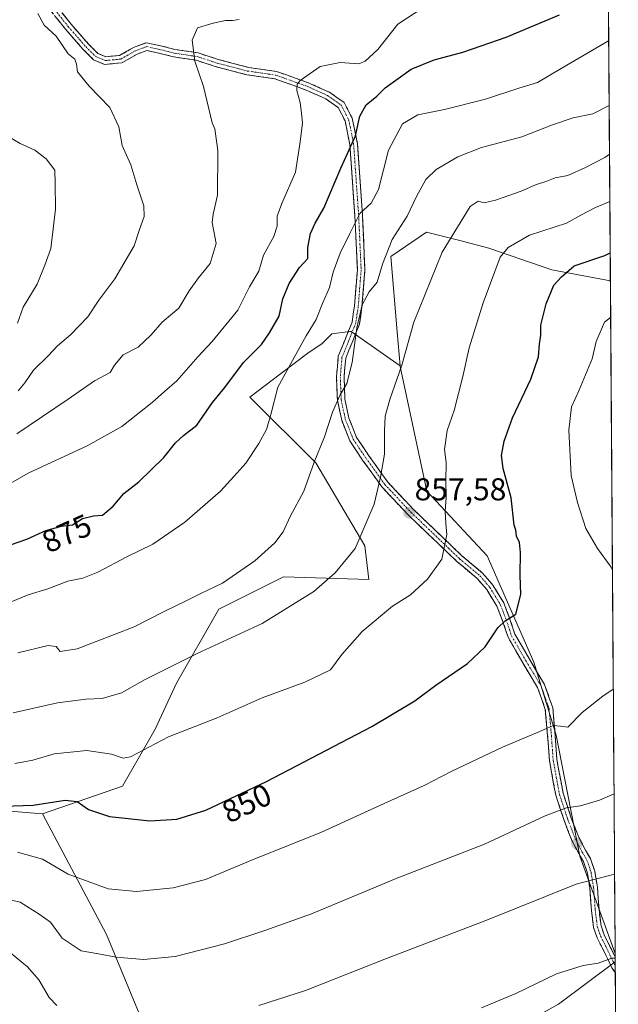
# Model space of a CAD drawing. Units: metres. Extents: x 546110 to 549542, y 4719333 to 4721670.
# Drawn here: x 549351 to 549541, y 4719538 to 4719851 of the extents above; entities that cross this region are included whole.
import ezdxf
from ezdxf.enums import TextEntityAlignment as Align

# ---------------------------------------------------------------- set-up
doc = ezdxf.new("R2010")
doc.units = ezdxf.units.M
doc.header["$MEASUREMENT"] = 0
doc.linetypes.add('TRAZO_Y_PUNTO', pattern=[1, 0.5, -0.25, 0, -0.25])
doc.linetypes.add('TRAZOSX2', pattern=[1.5, 1, -0.5])
for name, color, linetype, lineweight in [('Arbolado forestal CxS', 92, 'Continuous', 0), ('Camino', 19, 'TRAZOSX2', 0), ('Camino Cxs', 19, 'Continuous', 0), ('Camino eje', 19, 'TRAZO_Y_PUNTO', 0), ('Carátula', 7, 'Continuous', 5), ('Curva de nivel maestra', 36, 'Continuous', 30), ('Curva de nivel normal', 36, 'Continuous', 0), ('Matorral CxS', 135, 'Continuous', 0), ('Municipio CxS', 142, 'Continuous', 0), ('Punto de cota en terreno', 7, 'Continuous', 0), ('Rótulo de curva de nivel directora', 19, 'Continuous', 0), ('Rótulo de punto de cota en terreno', 19, 'Continuous', 0)]:
    doc.layers.add(name, color=color, linetype=linetype, lineweight=lineweight)
doc.styles.add('Arial', font='txt', dxfattribs={"height": 0.2})

# ---------------------------------------------------------------- blocks, each defined once
blk = doc.blocks.new('*U155')
at = {"layer": 'Matorral CxS', "color": 135, "linetype": 'Continuous', "lineweight": 0}
blk.add_polyline3d([(549540.47, 4719554.3, 829.8), (549529.3, 4719585.25, 836.16), (549521.73, 4719623.67, 843.93), (549514.69, 4719646.94, 847.27), (549499.79, 4719680.64, 851.71), (549480.61, 4719701.24, 855.81), (549472.24, 4719740.89, 859.38), (549472.22, 4719741.06, 859.39), (549471.28, 4719751.9, 860.32), (549469.21, 4719775.79, 863.21), (549480.54, 4719783.56, 861.16), (549491.1, 4719780.86, 857.67), (549500.34, 4719778.5, 855.06), (549520.4, 4719771.56, 849.97), (549538.94, 4719768.06, 846.53), (549540.47, 4719554.3, 829.8)], close=True, dxfattribs=at)
for points in [[(549209.54, 4719533.03, 837.59), (549233.95, 4719560.27, 838.13), (549254.53, 4719587.59, 844.68), (549283.67, 4719599.32, 845.66), (549302.15, 4719600.3, 844.51), (549324.89, 4719601.49, 847.1), (549358.6, 4719598.74, 848.34), (549378.87, 4719560.36, 841.12), (549399.62, 4719510.14, 829.76)], [(549503.33, 4719527.55, 826.86), (549522.51, 4719538.2, 827.63), (549540.49, 4719551.7, 829.23), (549541.46, 4719414.61, 796.94)]]:
    blk.add_polyline3d(points, dxfattribs=at)
blk = doc.blocks.new('*U170')
at = {"layer": 'Matorral CxS', "color": 135, "linetype": 'Continuous', "lineweight": 0}
for points in [[(549472.22, 4719741.06, 859.39), (549472.24, 4719740.89, 859.38), (549480.61, 4719701.24, 855.81), (549499.79, 4719680.64, 851.71), (549514.69, 4719646.94, 847.27), (549521.73, 4719623.67, 843.93), (549529.3, 4719585.25, 836.16), (549540.47, 4719554.3, 829.8)], [(549358.6, 4719598.74, 848.34), (549378.87, 4719560.36, 841.12), (549399.62, 4719510.14, 829.76), (549416.94, 4719513.4, 830.07), (549457.85, 4719518.32, 828.41), (549503.33, 4719527.55, 826.86), (549522.51, 4719538.2, 827.63), (549540.49, 4719551.7, 829.23)]]:
    blk.add_polyline3d(points, dxfattribs=at)
blk = doc.blocks.new('*U180')
at = {"layer": 'Arbolado forestal CxS', "color": 92, "linetype": 'Continuous', "lineweight": 0}
for points in [[(549472.22, 4719741.06, 859.39), (549472.24, 4719740.89, 859.38), (549480.61, 4719701.24, 855.81), (549499.79, 4719680.64, 851.71), (549514.69, 4719646.94, 847.27), (549521.73, 4719623.67, 843.93), (549529.3, 4719585.25, 836.16), (549540.47, 4719554.3, 829.8)], [(549358.6, 4719598.74, 848.34), (549378.87, 4719560.36, 841.12), (549399.62, 4719510.14, 829.76), (549416.94, 4719513.4, 830.07), (549457.85, 4719518.32, 828.41), (549503.33, 4719527.55, 826.86), (549522.51, 4719538.2, 827.63), (549540.49, 4719551.7, 829.23)]]:
    blk.add_polyline3d(points, dxfattribs=at)
blk = doc.blocks.new('*U184')
at = {"layer": 'Curva de nivel normal', "color": 36, "linetype": 'Continuous', "lineweight": 0}
blk.add_polyline3d([(549344.94, 4719664.57, 870), (549354.02, 4719668.32, 870), (549360.31, 4719670.21, 870), (549366.65, 4719672.59, 870), (549371.41, 4719673.62, 870), (549376.15, 4719675.48, 870), (549385.41, 4719680.34, 870), (549393.59, 4719684.35, 870), (549403.75, 4719691.36, 870), (549415.08, 4719701.28, 870), (549419.41, 4719705.93, 870), (549423.18, 4719710.17, 870), (549427.28, 4719716.38, 870), (549429.77, 4719720.88, 870), (549431.11, 4719725.58, 870), (549433.29, 4719734.32, 870), (549438.5, 4719743.76, 870), (549442.35, 4719750.63, 870), (549445.46, 4719755.75, 870), (549447.52, 4719760.91, 870), (549449.78, 4719765.94, 870), (549450.96, 4719770.85, 870), (549453.08, 4719776.87, 870), (549456.21, 4719783.16, 870), (549459.35, 4719789.49, 870), (549462.98, 4719792.79, 870), (549465.33, 4719797.14, 870), (549468.48, 4719809.58, 870), (549472.88, 4719817.95, 870), (549477.82, 4719820.8, 870), (549486.26, 4719822.5, 870), (549499.34, 4719825.86, 870), (549509.9, 4719829.26, 870), (549515.76, 4719831.14, 870), (549525.12, 4719836.62, 870), (549538.39756, 4719844.32376, 870)], dxfattribs=at)
blk = doc.blocks.new('*U188')
at = {"layer": 'Curva de nivel normal', "color": 36, "linetype": 'Continuous', "lineweight": 0}
blk.add_polyline3d([(549350.74, 4719649.82, 865), (549360.41, 4719652.17, 865), (549362.93, 4719651.83, 865), (549364.21, 4719650.25, 865), (549369.56, 4719651.1, 865), (549387.73, 4719658.1, 865), (549397.04, 4719662.9, 865), (549404.26, 4719666.36, 865), (549409.09, 4719668.87, 865), (549415.72, 4719672.03, 865), (549426.01, 4719679.08, 865), (549432.41, 4719684.87, 865), (549435.01, 4719688.36, 865), (549437.28, 4719693.16, 865), (549441.56, 4719701.19, 865), (549444.86, 4719710.49, 865), (549448.17, 4719718.49, 865), (549450.72, 4719726.33, 865), (549453.06, 4719731.6, 865), (549455.21, 4719735.44, 865), (549456.97, 4719742.16, 865), (549458.45, 4719753.14, 865), (549460.17, 4719760.49, 865), (549462.39, 4719764.61, 865), (549464.9, 4719767.61, 865), (549466.54, 4719773.33, 865), (549469.61, 4719781.17, 865), (549474.44, 4719788.63, 865), (549477.4, 4719794.93, 865), (549480.38, 4719800.28, 865), (549483.62, 4719803.44, 865), (549490.53, 4719807.48, 865), (549498.05, 4719810.4, 865), (549510.8, 4719813.85, 865), (549520.55, 4719817.7, 865), (549527.09, 4719819.91, 865), (549533.42, 4719821.18, 865), (549538.54, 4719823.8, 865)], dxfattribs=at)
blk = doc.blocks.new('*U189')
at = {"layer": 'Curva de nivel normal', "color": 36, "linetype": 'Continuous', "lineweight": 0}
blk.add_polyline3d([(549498.04, 4719537.08, 830), (549508.96, 4719541.66, 830), (549521.85, 4719547.9, 830), (549530.32, 4719550.47, 830), (549535.06, 4719551.24, 830), (549539.42, 4719552.81, 830), (549540.48, 4719552.81, 830)], dxfattribs=at)
blk = doc.blocks.new('*U193')
at = {"layer": 'Curva de nivel normal', "color": 36, "linetype": 'Continuous', "lineweight": 0}
blk.add_polyline3d([(549338.74, 4719698.17, 880), (549354.07, 4719706.96, 880), (549372.75, 4719715.62, 880), (549383.78, 4719721.8, 880), (549393.42, 4719729.39, 880), (549397.32, 4719732.95, 880), (549401.28, 4719736.29, 880), (549407.9, 4719743.94, 880), (549412.48, 4719748.85, 880), (549420.61, 4719758.79, 880), (549424.32, 4719766.18, 880), (549427.29, 4719771.11, 880), (549428.82, 4719776.27, 880), (549432.05, 4719782.14, 880), (549433.14, 4719785.41, 880), (549433.15, 4719788.64, 880), (549434.59, 4719792.61, 880), (549438.91, 4719802.62, 880), (549440.4, 4719812.28, 880), (549441.21, 4719818.28, 880), (549440.82, 4719821.24, 880), (549440.47, 4719824.74, 880), (549439.32, 4719828.56, 880), (549439.46, 4719830.59, 880), (549440.4, 4719831.78, 880), (549446.75, 4719836.19, 880), (549453.09, 4719837.46, 880), (549459.09, 4719837.05, 880), (549461.09, 4719837.9, 880), (549465.09, 4719841.62, 880), (549471.42, 4719849.65, 880), (549479.42, 4719854.81, 880)], dxfattribs=at)
blk = doc.blocks.new('*U197')
at = {"layer": 'Curva de nivel normal', "color": 36, "linetype": 'Continuous', "lineweight": 0}
for points in [[(549539.6, 4719676.16, 845), (549539.17, 4719677.07, 845), (549534.87, 4719682.97, 845), (549531.18, 4719689.42, 845), (549528.5, 4719697.68, 845), (549526.46, 4719706.23, 845), (549525.76, 4719720.65, 845), (549526.6, 4719728.04, 845), (549528.95, 4719733.13, 845), (549533.19, 4719743.29, 845), (549534.39, 4719748.77, 845), (549537.09, 4719754.99, 845), (549539.02, 4719756.44, 845)], [(549350.7, 4719586.54, 845), (549358.6, 4719584.26, 845), (549366.71, 4719579.56, 845), (549379.41, 4719574.84, 845), (549388.41, 4719573.99, 845), (549400.08, 4719575.21, 845), (549410.41, 4719577.86, 845), (549426.08, 4719584.44, 845), (549447.01, 4719592.74, 845), (549467.15, 4719602.02, 845), (549479.79, 4719607.74, 845), (549488.36, 4719612.13, 845), (549504.7, 4719619.92, 845), (549515.97, 4719624.63, 845), (549520.76, 4719626.82, 845), (549523.09, 4719626.59, 845), (549525.47, 4719626.23, 845), (549529.94, 4719630.88, 845), (549536.54, 4719636.1, 845), (549539.87, 4719638.3, 845)]]:
    blk.add_polyline3d(points, dxfattribs=at)
blk = doc.blocks.new('*U207')
at = {"layer": 'Curva de nivel normal', "color": 36, "linetype": 'Continuous', "lineweight": 0}
blk.add_polyline3d([(549344.39, 4719572.26, 840), (549351.53, 4719570.65, 840), (549357.58, 4719566.86, 840), (549361.13, 4719564.26, 840), (549364.79, 4719559.21, 840), (549370.83, 4719555.18, 840), (549376.38, 4719554.17, 840), (549381.99, 4719553.14, 840), (549390.71, 4719552.42, 840), (549400.7, 4719553.42, 840), (549416.42, 4719557.39, 840), (549429.17, 4719561.61, 840), (549444.08, 4719566.92, 840), (549470.96, 4719578.15, 840), (549498.93, 4719589.02, 840), (549518.28, 4719598.12, 840), (549524.99, 4719600.64, 840), (549529.49, 4719601.28, 840), (549535.45, 4719603.06, 840), (549540.11, 4719605.05, 840)], dxfattribs=at)
blk = doc.blocks.new('*U210')
at = {"layer": 'Curva de nivel normal', "color": 36, "linetype": 'Continuous', "lineweight": 0}
blk.add_polyline3d([(549349.86, 4719614.68, 855), (549355.55, 4719615.78, 855), (549362.26, 4719617.75, 855), (549372.65, 4719618.83, 855), (549380.47, 4719617.66, 855), (549384.17, 4719616.41, 855), (549386.57, 4719616.79, 855), (549398.63, 4719623.2, 855), (549414.06, 4719629.26, 855), (549428.33, 4719635.56, 855), (549441.92, 4719640.52, 855), (549450.07, 4719644.47, 855), (549453.68, 4719649.37, 855), (549460.07, 4719656.66, 855), (549469.76, 4719664.74, 855), (549475.42, 4719668.31, 855), (549480.91, 4719673.23, 855), (549485.4, 4719679.64, 855), (549487.01, 4719687.52, 855), (549486.72, 4719690.97, 855), (549486.51, 4719694.86, 855), (549486.79, 4719699.18, 855), (549486.72, 4719704.58, 855), (549486.78, 4719710.3, 855), (549486.3, 4719714.5, 855), (549487.16, 4719720.47, 855), (549489.31, 4719726.83, 855), (549492.1, 4719737.71, 855), (549494.15, 4719746.81, 855), (549498.59, 4719761.06, 855), (549503.92, 4719775.55, 855), (549506.47, 4719778.67, 855), (549513.29, 4719782.63, 855), (549525.01, 4719786.43, 855), (549529.6, 4719788.92, 855), (549534.21, 4719791.34, 855), (549538.76, 4719793.24, 855)], dxfattribs=at)
blk = doc.blocks.new('*U212')
at = {"layer": 'Curva de nivel normal', "color": 36, "linetype": 'Continuous', "lineweight": 0}
blk.add_polyline3d([(549349.24, 4719630.76, 860), (549363.34, 4719633.93, 860), (549372.37, 4719635.18, 860), (549377.56, 4719635.34, 860), (549383.65, 4719637.17, 860), (549391.22, 4719641.36, 860), (549407.75, 4719649.63, 860), (549428.41, 4719659.23, 860), (549444.75, 4719669.4, 860), (549451.54, 4719675.32, 860), (549457.91, 4719682.99, 860), (549463.97, 4719697.15, 860), (549465.89, 4719705.68, 860), (549467.18, 4719713.02, 860), (549467.18, 4719720.28, 860), (549467.46, 4719725.12, 860), (549468.89, 4719730.32, 860), (549472.75, 4719741.27, 860), (549476.55, 4719754.94, 860), (549485.56, 4719777.14, 860), (549494.38, 4719791.74, 860), (549496.97, 4719793.42, 860), (549498.9, 4719792.92, 860), (549502.51, 4719793.74, 860), (549510.62, 4719796.61, 860), (549515.22, 4719798.57, 860), (549518.76, 4719799.73, 860), (549521.42, 4719800.76, 860), (549525.42, 4719801.6, 860), (549531, 4719804.14, 860), (549537.19, 4719807.28, 860), (549538.6547, 4719808.2953, 860)], dxfattribs=at)
blk = doc.blocks.new('*U214')
at = {"layer": 'Curva de nivel normal', "color": 36, "linetype": 'Continuous', "lineweight": 0}
blk.add_polyline3d([(549421.08, 4719851.08, 885), (549418.91, 4719850.81, 885), (549416.7, 4719850.85, 885), (549412.75, 4719849.94, 885), (549407.86, 4719848.47, 885), (549406.08, 4719844.52, 885), (549406.97, 4719837.86, 885), (549409.73, 4719829.84, 885), (549412.43, 4719818.3, 885), (549413.38, 4719816.41, 885), (549414.32, 4719809.45, 885), (549414.17, 4719795.28, 885), (549412.83, 4719789.27, 885), (549412.51, 4719786.6, 885), (549413.72, 4719779.93, 885), (549411.84, 4719773.61, 885), (549408.09, 4719769.02, 885), (549405.13, 4719764.94, 885), (549401.94, 4719759.36, 885), (549396.55, 4719754.94, 885), (549393.06, 4719750.88, 885), (549388.93, 4719747.05, 885), (549384.26, 4719744.55, 885), (549381.47, 4719741.27, 885), (549380.06, 4719738.91, 885), (549375.08, 4719736.3, 885), (549366.74, 4719730.45, 885), (549350.4, 4719719.43, 885)], dxfattribs=at)
blk = doc.blocks.new('*U217')
at = {"layer": 'Curva de nivel normal', "color": 36, "linetype": 'Continuous', "lineweight": 0}
for points in [[(549540.29, 4719579.49, 835), (549528.09, 4719576.4, 835), (549499.42, 4719564.78, 835), (549467.83, 4719552.71, 835), (549442.15, 4719542.61, 835), (549427.25, 4719537.77, 835)], [(549363.12, 4719537.82, 835), (549360.74, 4719540.29, 835), (549357.4, 4719545.98, 835), (549353.88, 4719550.05, 835), (549346.59, 4719555.98, 835), (549342.44, 4719558.08, 835), (549336.4, 4719558.16, 835), (549328.12, 4719557.11, 835), (549323.25, 4719557.95, 835), (549319.13, 4719561.81, 835), (549313.46, 4719565.14, 835), (549302.89, 4719568.4, 835), (549296.59, 4719569.11, 835), (549287.26, 4719567.11, 835), (549274.79, 4719562.36, 835), (549265.43, 4719559.16, 835), (549258.95, 4719556.61, 835), (549254.28, 4719555.55, 835), (549246.39, 4719554.16, 835), (549235.41, 4719548.48, 835), (549226.59, 4719541.55, 835), (549223.36, 4719537.09, 835)]]:
    blk.add_polyline3d(points, dxfattribs=at)
blk = doc.blocks.new('*U220')
at = {"layer": 'Curva de nivel maestra', "color": 36, "linetype": 'Continuous', "lineweight": 30}
blk.add_polyline3d([(549346.24, 4719601.09, 850), (549355.6, 4719601.44, 850), (549365.84, 4719603.02, 850), (549369.59, 4719602.59, 850), (549373.24, 4719600.06, 850), (549379.85, 4719597.85, 850), (549392.69, 4719596.49, 850), (549401.3, 4719596.99, 850), (549410.49, 4719599.88, 850), (549429.77, 4719608.99, 850), (549463.14, 4719626.41, 850), (549476.81, 4719634.66, 850), (549483.47, 4719639.64, 850), (549493.59, 4719646.48, 850), (549499.2, 4719651.81, 850), (549503.21, 4719657.83, 850), (549505.58, 4719660.04, 850), (549508.89, 4719662.12, 850), (549510.52, 4719668.42, 850), (549510.27, 4719674.56, 850), (549510.41, 4719681.76, 850), (549510.04, 4719684.93, 850), (549509.15, 4719686.93, 850), (549508.95, 4719688.8, 850), (549508.38, 4719690.41, 850), (549507.41, 4719699.12, 850), (549504.91, 4719708.42, 850), (549504.38, 4719712.58, 850), (549505.18, 4719717.14, 850), (549507.89, 4719724.53, 850), (549513.65, 4719736.86, 850), (549516.11, 4719743.96, 850), (549516.4, 4719747.91, 850), (549516.9, 4719750.86, 850), (549516.88, 4719753.96, 850), (549518.51, 4719760.72, 850), (549521.03, 4719766.74, 850), (549523.4, 4719769.39, 850), (549527.45, 4719772.86, 850), (549537.16, 4719776.15, 850), (549538.88, 4719776.95, 850)], dxfattribs=at)
blk = doc.blocks.new('*U221')
at = {"layer": 'Curva de nivel maestra', "color": 36, "linetype": 'Continuous', "lineweight": 30}
blk.add_polyline3d([(549343.44, 4719682.49, 875), (549353.64, 4719686.04, 875), (549359.69, 4719688.74, 875), (549364.65, 4719690.08, 875), (549368.09, 4719690.52, 875), (549371.25, 4719692.56, 875), (549374.8, 4719693.45, 875), (549377.62, 4719693.61, 875), (549381, 4719696.46, 875), (549384.38, 4719700.48, 875), (549389.23, 4719704.26, 875), (549397.15, 4719711.94, 875), (549400.85, 4719716.61, 875), (549403.34, 4719718.94, 875), (549407.59, 4719722.23, 875), (549412.59, 4719729.45, 875), (549416.46, 4719734.23, 875), (549422.39, 4719742.18, 875), (549428.14, 4719747.89, 875), (549430.69, 4719751.51, 875), (549433.73, 4719756.88, 875), (549434.97, 4719762.37, 875), (549436.9, 4719767.21, 875), (549440.23, 4719772.27, 875), (549442.9, 4719775.18, 875), (549442.91, 4719778.68, 875), (549443.7, 4719783.14, 875), (549445.2, 4719786.37, 875), (549447.92, 4719791.19, 875), (549453.38, 4719803.91, 875), (549458, 4719814.11, 875), (549459.36, 4719820.41, 875), (549461.42, 4719824.01, 875), (549464.76, 4719826.79, 875), (549467.42, 4719829.41, 875), (549475.66, 4719835.36, 875), (549483.02, 4719838.27, 875), (549492.12, 4719840.71, 875), (549497.92, 4719842.77, 875), (549505.88, 4719845.46, 875), (549522.76, 4719852.59, 875)], dxfattribs=at)
blk = doc.blocks.new('5PATER')
at = {"layer": 'Carátula', "linetype": 'Continuous', "lineweight": 5}
h = blk.add_hatch(color=250, dxfattribs=at)
edge = h.paths.add_edge_path()
edge.add_ellipse((0, 0.01), major_axis=(-1.33, -1.34), ratio=0.999422, start_angle=0, end_angle=360)

msp = doc.modelspace()

# ---------------------------------------------------------------- linework, layer by layer
at = {"layer": 'Arbolado forestal CxS', "color": 92, "linetype": 'Continuous', "lineweight": 0}
for points in [[(549536.01, 4720179.12, 951.63), (549538.94, 4719768.06, 846.53), (549520.4, 4719771.56, 849.97), (549500.34, 4719778.5, 855.06), (549491.1, 4719780.86, 857.67), (549480.54, 4719783.56, 861.16), (549469.21, 4719775.79, 863.21), (549471.28, 4719751.9, 860.32), (549472.22, 4719741.06, 859.39), (549456.61, 4719751.99, 864.69), (549456.19, 4719751.94, 864.8), (549450.5, 4719751.23, 866.24), (549447.45, 4719748.17, 866.61), (549442.87, 4719745.12, 867.53), (549434.15, 4719738.51, 869.28), (549424.47, 4719731.07, 871.26), (549445.38, 4719710.23, 864.07), (549460.92, 4719683.87, 858.7), (549462.27, 4719673.13, 856.87), (549435.15, 4719674, 861.59), (549414.59, 4719663.72, 862.19), (549401.2, 4719640.26, 857.95), (549394.42, 4719625.56, 855.23), (549383.96, 4719607.48, 851.81), (549358.6, 4719598.74, 848.34), (549324.89, 4719601.49, 847.1)], [(549536.01, 4720179.12, 951.63), (549538.94, 4719768.06, 846.53)], [(549538.94, 4719768.06, 846.53), (549520.4, 4719771.56, 849.97), (549500.34, 4719778.5, 855.06), (549491.1, 4719780.86, 857.67), (549480.54, 4719783.56, 861.16), (549469.21, 4719775.79, 863.21), (549471.28, 4719751.9, 860.32), (549472.22, 4719741.06, 859.39)], [(549399.62, 4719510.14, 829.76), (549378.87, 4719560.36, 841.12), (549358.6, 4719598.74, 848.34), (549383.96, 4719607.48, 851.81), (549394.42, 4719625.56, 855.23), (549401.2, 4719640.26, 857.95), (549414.59, 4719663.72, 862.19), (549435.15, 4719674, 861.59), (549462.27, 4719673.13, 856.87), (549460.92, 4719683.87, 858.7), (549445.38, 4719710.23, 864.07), (549424.47, 4719731.07, 871.26), (549434.15, 4719738.51, 869.28), (549442.87, 4719745.12, 867.53), (549447.45, 4719748.17, 866.61), (549450.5, 4719751.23, 866.24), (549456.19, 4719751.94, 864.8), (549456.61, 4719751.99, 864.69), (549472.22, 4719741.06, 859.39), (549472.24, 4719740.89, 859.38), (549480.61, 4719701.24, 855.81), (549499.79, 4719680.64, 851.71), (549514.69, 4719646.94, 847.27), (549521.73, 4719623.67, 843.93), (549529.3, 4719585.25, 836.16), (549540.47, 4719554.3, 829.8), (549540.49, 4719551.7, 829.23), (549522.51, 4719538.2, 827.63), (549503.33, 4719527.55, 826.86)], [(549472.22, 4719741.06, 859.39), (549456.61, 4719751.99, 864.69), (549456.19, 4719751.94, 864.8), (549450.5, 4719751.23, 866.24), (549447.45, 4719748.17, 866.61), (549442.87, 4719745.12, 867.53), (549434.15, 4719738.51, 869.28), (549424.47, 4719731.07, 871.26), (549445.38, 4719710.23, 864.07), (549460.92, 4719683.87, 858.7), (549462.27, 4719673.13, 856.87), (549435.15, 4719674, 861.59), (549414.59, 4719663.72, 862.19), (549401.2, 4719640.26, 857.95), (549394.42, 4719625.56, 855.23), (549383.96, 4719607.48, 851.81), (549358.6, 4719598.74, 848.34)], [(549472.22, 4719741.06, 859.39), (549456.61, 4719751.99, 864.69), (549456.19, 4719751.94, 864.8), (549450.5, 4719751.23, 866.24), (549447.45, 4719748.17, 866.61), (549442.87, 4719745.12, 867.53), (549434.15, 4719738.51, 869.28), (549424.47, 4719731.07, 871.26), (549445.38, 4719710.23, 864.07), (549460.92, 4719683.87, 858.7), (549462.27, 4719673.13, 856.87), (549435.15, 4719674, 861.59), (549414.59, 4719663.72, 862.19), (549401.2, 4719640.26, 857.95), (549394.42, 4719625.56, 855.23), (549383.96, 4719607.48, 851.81), (549358.6, 4719598.74, 848.34)], [(549358.6, 4719598.74, 848.34), (549324.89, 4719601.49, 847.1), (549302.15, 4719600.3, 844.51), (549283.67, 4719599.32, 845.66), (549254.53, 4719587.59, 844.68), (549233.95, 4719560.27, 838.13), (549209.54, 4719533.03, 837.59), (549186.41, 4719505.42, 840.94), (549163.27, 4719478.15, 840.63), (549132.72, 4719459.7, 840.47)], [(549540.47, 4719554.3, 829.8), (549540.49, 4719551.7, 829.23)]]:
    msp.add_polyline3d(points, dxfattribs=at)
at = {"layer": 'Camino', "color": 19, "linetype": 'TRAZOSX2', "lineweight": 0}
for points in [[(549361.95, 4719856.8), (549367.69, 4719849.63), (549373.2, 4719843.33), (549376.18, 4719840.35), (549378.7, 4719839.29), (549383.07, 4719839.71), (549387.69, 4719842.34), (549391.61, 4719843.76), (549395.62, 4719842.89), (549400.66, 4719841.63), (549408, 4719840.51), (549414.41, 4719838.43), (549424, 4719835.91), (549432.94, 4719834.63), (549443.26, 4719830.93), (549449.76, 4719828), (549454.38, 4719824.75), (549456.97, 4719819.74), (549458.61, 4719811.72), (549460.2, 4719788.92), (549461, 4719771.53), (549460.06, 4719759.83), (549459.24, 4719754.36), (549456.94, 4719748.53), (549454.89, 4719743.54), (549454.38, 4719737.58), (549454.64, 4719730.48), (549455.92, 4719724.46), (549458.35, 4719718.32), (549462.24, 4719712.49), (549468.26, 4719704.11), (549476.39, 4719695.46), (549491.82, 4719680.69), (549498.34, 4719675.23), (549501.65, 4719671.37), (549505.06, 4719665.78), (549506.96, 4719660.89), (549508.65, 4719655.81), (549513.22, 4719647.86), (549518.04, 4719639.83), (549520.64, 4719632.43), (549521.32, 4719624.86), (549521.97, 4719615.92), (549523.93, 4719605.22), (549526.54, 4719597.38), (549528.89, 4719591.26), (549531.09, 4719587.11), (549532.59, 4719584.52), (549533.99, 4719580.47), (549534.81, 4719575.42), (549535.34, 4719568.26), (549535.98, 4719563.12), (549536.97, 4719560.27), (549538.92, 4719556.37), (549540.48, 4719553.19)], [(549540.51, 4719548.33), (549539.46, 4719549.8), (549536.77, 4719555.3), (549534.75, 4719559.34), (549533.63, 4719562.57), (549532.95, 4719568.02), (549532.42, 4719575.14), (549531.65, 4719579.88), (549530.4, 4719583.51), (549528.99, 4719585.95), (549526.7, 4719590.26), (549524.28, 4719596.57), (549521.6, 4719604.62), (549519.59, 4719615.61), (549518.92, 4719624.66), (549518.28, 4719631.91), (549515.85, 4719638.8), (549511.15, 4719646.64), (549506.45, 4719654.83), (549504.7, 4719660.07), (549502.9, 4719664.71), (549499.7, 4719669.96), (549496.65, 4719673.51), (549490.22, 4719678.9), (549474.68, 4719693.77), (549466.41, 4719702.58), (549460.26, 4719711.13), (549456.21, 4719717.2), (549453.62, 4719723.76), (549452.25, 4719730.18), (549451.98, 4719737.63), (549452.53, 4719744.11), (549454.71, 4719749.43), (549456.91, 4719754.98), (549457.68, 4719760.1), (549458.59, 4719771.57), (549457.8, 4719788.79), (549456.22, 4719811.39), (549454.68, 4719818.93), (549452.51, 4719823.13), (549448.56, 4719825.91), (549442.36, 4719828.7), (549432.36, 4719832.29), (549423.52, 4719833.56), (549413.74, 4719836.12), (549407.45, 4719838.17), (549400.19, 4719839.27), (549395.07, 4719840.55), (549391.78, 4719841.27), (549388.7, 4719840.15), (549383.81, 4719837.37), (549378.33, 4719836.84), (549374.82, 4719838.32), (549371.45, 4719841.69), (549365.85, 4719848.09), (549360.15, 4719855.21)], [(549540.48, 4719553.19), (549540.5, 4719550.41)], [(549540.5, 4719550.41), (549540.51, 4719548.33)]]:
    msp.add_lwpolyline(points, dxfattribs=at)
at = {"layer": 'Camino Cxs', "color": 19, "linetype": 'Continuous', "lineweight": 0}
msp.add_polyline3d([(549364.82, 4719853.22, 889.14), (549367.69, 4719849.63, 889.12), (549370.44, 4719846.48, 889.13), (549373.2, 4719843.33, 888.95), (549376.18, 4719840.35, 888.79), (549378.7, 4719839.29, 888.47), (549383.07, 4719839.71, 887.92), (549385.38, 4719841.03, 887.57), (549387.69, 4719842.34, 887.22), (549391.61, 4719843.76, 886.64), (549395.62, 4719842.89, 886.17), (549398.14, 4719842.26, 885.87), (549400.66, 4719841.63, 885.56), (549404.33, 4719841.07, 885.14), (549408, 4719840.51, 884.74), (549411.21, 4719839.47, 884.38), (549414.41, 4719838.43, 884.01), (549419.2, 4719837.17, 883.36), (549424, 4719835.91, 882.58), (549428.47, 4719835.27, 881.83), (549432.94, 4719834.63, 881.02), (549436.38, 4719833.4, 880.43), (549439.82, 4719832.16, 880.06), (549443.26, 4719830.93, 879.39), (549446.51, 4719829.46, 878.53), (549449.76, 4719828, 877.93), (549452.07, 4719826.38, 877.35), (549454.38, 4719824.75, 876.82), (549455.67, 4719822.25, 876.3), (549456.97, 4719819.74, 875.69), (549457.79, 4719815.73, 874.99), (549458.61, 4719811.72, 874.28), (549458.92, 4719807.16, 873.48), (549459.24, 4719802.6, 872.58), (549459.56, 4719798.04, 871.94), (549459.88, 4719793.48, 870.65), (549460.2, 4719788.92, 869.53), (549460.4, 4719784.58, 868.52), (549460.6, 4719780.23, 867.49), (549460.8, 4719775.88, 866.69), (549461, 4719771.53, 866.03), (549460.69, 4719767.63, 865.61), (549460.37, 4719763.73, 865.37), (549460.06, 4719759.83, 865.06), (549459.65, 4719757.09, 864.95), (549459.24, 4719754.36, 864.92), (549458.09, 4719751.45, 864.93), (549456.94, 4719748.53, 864.91), (549455.91, 4719746.04, 865.2), (549454.89, 4719743.54, 865.4), (549454.64, 4719740.56, 865.25), (549454.38, 4719737.58, 865.11), (549454.51, 4719734.03, 864.87), (549454.64, 4719730.48, 864.52), (549455.28, 4719727.47, 864.13), (549455.92, 4719724.46, 863.73), (549457.14, 4719721.39, 863.14), (549458.35, 4719718.32, 862.62), (549460.29, 4719715.41, 861.94), (549462.24, 4719712.49, 861.14), (549464.25, 4719709.7, 860.42), (549466.26, 4719706.9, 859.79), (549468.26, 4719704.11, 859.17), (549470.97, 4719701.22, 858.46), (549473.68, 4719698.34, 857.75), (549476.39, 4719695.46, 857.08), (549479.48, 4719692.5, 856.37), (549482.56, 4719689.55, 855.69), (549485.65, 4719686.6, 855.08), (549488.73, 4719683.64, 854.34), (549491.82, 4719680.69, 853.67), (549495.08, 4719677.96, 852.89), (549498.34, 4719675.23, 852.2), (549500, 4719673.3, 851.9), (549501.65, 4719671.37, 851.48), (549503.35, 4719668.57, 851.08), (549505.06, 4719665.78, 850.63), (549506.01, 4719663.33, 850.28), (549506.96, 4719660.89, 849.82), (549507.81, 4719658.35, 849.44), (549508.65, 4719655.81, 849.07), (549510.94, 4719651.84, 848.36), (549513.22, 4719647.86, 847.72), (549515.63, 4719643.84, 847.22), (549518.04, 4719639.83, 846.5), (549519.34, 4719636.13, 846.08), (549520.64, 4719632.43, 845.62), (549520.98, 4719628.64, 845.14), (549521.32, 4719624.86, 844.44), (549521.65, 4719620.39, 843.64), (549521.97, 4719615.92, 842.72), (549522.63, 4719612.35, 841.94), (549523.28, 4719608.78, 841.25), (549523.93, 4719605.22, 840.69), (549525.24, 4719601.3, 840.02), (549526.54, 4719597.38, 839.26), (549527.71, 4719594.32, 838.74), (549528.89, 4719591.26, 838.24), (549531.09, 4719587.11, 837.12), (549532.59, 4719584.52, 836.33), (549533.99, 4719580.47, 835.35), (549534.4, 4719577.95, 834.75), (549534.81, 4719575.42, 834.12), (549535.07, 4719571.84, 833.35), (549535.34, 4719568.26, 832.72), (549535.66, 4719565.69, 832.23), (549535.98, 4719563.12, 831.73), (549536.97, 4719560.27, 831.15), (549538.92, 4719556.37, 830.49), (549540.23, 4719553.7, 830.01), (549540.48, 4719553.19, 829.9), (549540.48, 4719553.19, 829.9), (549540.51, 4719548.33, 828.98), (549539.46, 4719549.8, 829.39), (549538.12, 4719552.55, 829.92), (549536.77, 4719555.3, 830.35), (549534.75, 4719559.34, 831.08), (549533.63, 4719562.57, 831.77), (549533.29, 4719565.3, 832.3), (549532.95, 4719568.02, 832.82), (549532.68, 4719571.58, 833.46), (549532.42, 4719575.14, 834.19), (549531.65, 4719579.88, 835.28), (549530.4, 4719583.51, 836.21), (549528.99, 4719585.95, 837.03), (549526.7, 4719590.26, 838.15), (549525.49, 4719593.42, 838.58), (549524.28, 4719596.57, 839.2), (549522.94, 4719600.6, 839.94), (549521.6, 4719604.62, 840.63), (549520.93, 4719608.28, 841.27), (549520.26, 4719611.95, 842), (549519.59, 4719615.61, 842.78), (549519.26, 4719620.14, 843.72), (549518.92, 4719624.66, 844.6), (549518.6, 4719628.29, 845.27), (549518.28, 4719631.91, 845.67), (549517.07, 4719635.36, 846.03), (549515.85, 4719638.8, 846.46), (549513.5, 4719642.72, 847.29), (549511.15, 4719646.64, 847.8), (549508.8, 4719650.73, 848.47), (549506.45, 4719654.83, 849.15), (549505.58, 4719657.45, 849.54), (549504.7, 4719660.07, 849.97), (549502.9, 4719664.71, 850.8), (549501.3, 4719667.33, 851.22), (549499.7, 4719669.96, 851.7), (549496.65, 4719673.51, 852.46), (549493.43, 4719676.21, 853.21), (549490.22, 4719678.9, 853.99), (549487.11, 4719681.87, 854.66), (549484, 4719684.85, 855.37), (549480.9, 4719687.82, 855.99), (549477.79, 4719690.79, 856.69), (549474.68, 4719693.77, 857.49), (549471.93, 4719696.7, 858.17), (549469.17, 4719699.64, 858.87), (549466.41, 4719702.58, 859.56), (549464.36, 4719705.43, 860.17), (549462.31, 4719708.28, 860.75), (549460.26, 4719711.13, 861.48), (549458.24, 4719714.16, 862.22), (549456.21, 4719717.2, 862.9), (549454.91, 4719720.48, 863.51), (549453.62, 4719723.76, 864.11), (549452.93, 4719726.97, 864.48), (549452.25, 4719730.18, 864.88), (549452.11, 4719733.91, 865.26), (549451.98, 4719737.63, 865.51), (549452.25, 4719740.87, 865.65), (549452.53, 4719744.11, 865.79), (549453.62, 4719746.77, 865.71), (549454.71, 4719749.43, 865.61), (549455.81, 4719752.21, 865.61), (549456.91, 4719754.98, 865.5), (549457.29, 4719757.54, 865.57), (549457.68, 4719760.1, 865.81), (549457.98, 4719763.92, 866.29), (549458.29, 4719767.75, 866.35), (549458.59, 4719771.57, 866.81), (549458.4, 4719775.88, 867.65), (549458.2, 4719780.18, 868.59), (549458, 4719784.48, 869.6), (549457.8, 4719788.79, 870.53), (549457.49, 4719793.31, 871.33), (549457.17, 4719797.83, 872.04), (549456.85, 4719802.35, 872.82), (549456.54, 4719806.87, 874.06), (549456.22, 4719811.39, 875.04), (549455.45, 4719815.16, 875.69), (549454.68, 4719818.93, 876.19), (549452.51, 4719823.13, 876.77), (549448.56, 4719825.91, 877.95), (549445.46, 4719827.3, 878.61), (549442.36, 4719828.7, 879.26), (549439.03, 4719829.9, 880.01), (549435.69, 4719831.1, 880.58), (549432.36, 4719832.29, 881.05), (549427.94, 4719832.92, 881.88), (549423.52, 4719833.56, 882.61), (549420.26, 4719834.41, 883.14), (549417, 4719835.27, 883.69), (549413.74, 4719836.12, 884.12), (549410.59, 4719837.14, 884.47), (549407.45, 4719838.17, 884.8), (549403.82, 4719838.72, 885.23), (549400.19, 4719839.27, 885.68), (549397.63, 4719839.91, 885.99), (549395.07, 4719840.55, 886.32), (549391.78, 4719841.27, 886.75), (549388.7, 4719840.15, 887.17), (549386.25, 4719838.76, 887.48), (549383.81, 4719837.37, 887.92), (549381.07, 4719837.11, 888.31), (549378.33, 4719836.84, 888.66), (549374.82, 4719838.32, 888.92), (549371.45, 4719841.69, 889.1), (549368.65, 4719844.89, 889.34), (549365.85, 4719848.09, 889.3), (549363, 4719851.65, 889.37)], dxfattribs=at)
at = {"layer": 'Camino eje', "color": 19, "linetype": 'TRAZO_Y_PUNTO', "lineweight": 0}
msp.add_lwpolyline([(549361.05, 4719856.01), (549366.77, 4719848.86), (549372.32, 4719842.51), (549375.5, 4719839.34), (549378.51, 4719838.07), (549383.44, 4719838.54), (549388.2, 4719841.24), (549391.69, 4719842.51), (549395.34, 4719841.72), (549400.42, 4719840.45), (549407.72, 4719839.34), (549414.07, 4719837.27), (549423.76, 4719834.73), (549432.65, 4719833.46), (549442.81, 4719829.81), (549449.16, 4719826.96), (549453.45, 4719823.94), (549455.83, 4719819.34), (549457.41, 4719811.56), (549459, 4719788.86), (549459.8, 4719771.55), (549458.87, 4719759.96), (549458.08, 4719754.67), (549455.83, 4719748.98), (549453.71, 4719743.82), (549453.18, 4719737.61), (549453.45, 4719730.33), (549454.77, 4719724.11), (549457.28, 4719717.76), (549461.25, 4719711.81), (549467.34, 4719703.34), (549475.54, 4719694.61), (549491.02, 4719679.79), (549497.5, 4719674.37), (549500.67, 4719670.67), (549503.98, 4719665.24), (549505.83, 4719660.48), (549507.55, 4719655.32), (549512.18, 4719647.25), (549516.95, 4719639.31), (549519.46, 4719632.17), (549520.12, 4719624.76), (549520.78, 4719615.76), (549522.77, 4719604.92), (549525.41, 4719596.98), (549527.79, 4719590.76), (549530.04, 4719586.53), (549531.5, 4719584.01), (549532.82, 4719580.18), (549533.61, 4719575.28), (549534.14, 4719568.14), (549534.8, 4719562.85), (549535.86, 4719559.81), (549537.85, 4719555.84), (549540.5, 4719550.41)], dxfattribs=at)
at = {"layer": 'Curva de nivel normal', "color": 36, "linetype": 'Continuous', "lineweight": 0}
for points in [[(549350.82, 4719733.16, 890), (549353.01, 4719735.63, 890), (549355.74, 4719739.72, 890), (549360.41, 4719744.22, 890), (549363.41, 4719747.38, 890), (549367.51, 4719750.89, 890), (549372.96, 4719756.65, 890), (549376.47, 4719761.98, 890), (549381.56, 4719768.74, 890), (549387.69, 4719779.18, 890), (549389.43, 4719784.42, 890), (549390.89, 4719788.48, 890), (549390.78, 4719791.94, 890), (549388.55, 4719798.6, 890), (549386.6, 4719804.94, 890), (549383.93, 4719811.13, 890), (549382.86, 4719817.07, 890), (549379.98, 4719823.18, 890), (549373.44, 4719829.97, 890), (549369.74, 4719834.54, 890), (549369.37, 4719836.92, 890), (549368.82, 4719838.5, 890), (549366.75, 4719840.22, 890), (549362.98, 4719845.84, 890), (549359.08, 4719849.31, 890), (549357.08, 4719853.05, 890)], [(549341.92, 4719817.36, 895), (549351.5, 4719811.71, 895), (549356.16, 4719809.58, 895), (549359.72, 4719806.8, 895), (549362.46, 4719803.22, 895), (549362.6, 4719799.12, 895), (549362.71, 4719790.88, 895), (549361.28, 4719778.34, 895), (549359.32, 4719773.04, 895), (549356.87, 4719766.99, 895), (549352.42, 4719759.7, 895), (549350.62, 4719754.61, 895)]]:
    msp.add_polyline3d(points, dxfattribs=at)
at = {"layer": 'Matorral CxS', "color": 135, "linetype": 'Continuous', "lineweight": 0}
for points in [[(549538.94, 4719768.06, 846.53), (549520.4, 4719771.56, 849.97), (549500.34, 4719778.5, 855.06), (549491.1, 4719780.86, 857.67), (549480.54, 4719783.56, 861.16), (549469.21, 4719775.79, 863.21), (549471.28, 4719751.9, 860.32), (549472.22, 4719741.06, 859.39)], [(549538.94, 4719768.06, 846.53), (549540.47, 4719554.3, 829.8)], [(549358.6, 4719598.74, 848.34), (549324.89, 4719601.49, 847.1), (549302.15, 4719600.3, 844.51), (549283.67, 4719599.32, 845.66), (549254.53, 4719587.59, 844.68), (549233.95, 4719560.27, 838.13), (549209.54, 4719533.03, 837.59), (549186.41, 4719505.42, 840.94), (549163.27, 4719478.15, 840.63), (549132.72, 4719459.7, 840.47)], [(549540.49, 4719551.7, 829.23), (549541.46, 4719414.61, 796.94)]]:
    msp.add_polyline3d(points, dxfattribs=at)
at = {"layer": 'Municipio CxS', "color": 142, "linetype": 'Continuous', "lineweight": 0}
msp.add_polyline3d([(549538.32, 4719854.98, 873.28), (549538.36, 4719849.99, 871.68), (549538.39, 4719845, 870.01), (549538.43, 4719840.02, 868.53), (549538.46, 4719835.03, 867.31), (549538.5, 4719830.05, 866.2), (549538.54, 4719825.06, 865.24), (549538.57, 4719820.07, 863.58), (549538.61, 4719815.09, 861.84), (549538.64, 4719810.1, 860.43), (549538.68, 4719805.12, 858.82), (549538.71, 4719800.13, 857.24), (549538.75, 4719795.15, 855.42), (549538.78, 4719790.16, 853.8), (549538.82, 4719785.17, 852.24), (549538.86, 4719780.19, 850.82), (549538.89, 4719775.2, 849.08), (549538.93, 4719770.22, 847.65), (549538.96, 4719765.23, 846.69), (549539, 4719760.24, 845.86), (549539.03, 4719755.26, 844.62), (549539.07, 4719750.27, 843.6), (549539.1, 4719745.29, 842.96), (549539.14, 4719740.3, 842.48), (549539.18, 4719735.31, 842.27), (549539.21, 4719730.33, 842.3), (549539.25, 4719725.34, 842.31), (549539.28, 4719720.36, 842.2), (549539.32, 4719715.37, 842.12), (549539.35, 4719710.39, 842.19), (549539.39, 4719705.4, 842.18), (549539.42, 4719700.41, 842.28), (549539.46, 4719695.43, 842.59), (549539.5, 4719690.44, 842.91), (549539.53, 4719685.46, 843.46), (549539.57, 4719680.47, 844.18), (549539.6, 4719675.48, 844.93), (549539.64, 4719670.5, 845.37), (549539.67, 4719665.51, 845.55), (549539.71, 4719660.53, 845.51), (549539.74, 4719655.54, 845.42), (549539.78, 4719650.56, 845.25), (549539.82, 4719645.57, 845.03), (549539.85, 4719640.58, 844.9), (549539.89, 4719635.6, 844.61), (549539.92, 4719630.61, 844.15), (549539.96, 4719625.63, 843.44), (549539.99, 4719620.64, 842.69), (549540.03, 4719615.65, 841.92), (549540.07, 4719610.67, 840.96), (549540.1, 4719605.68, 840.05), (549540.14, 4719600.7, 839.15), (549540.17, 4719595.71, 838.25), (549540.21, 4719590.73, 837.35), (549540.24, 4719585.74, 836.31), (549540.28, 4719580.75, 835.12), (549540.31, 4719575.77, 834.03), (549540.35, 4719570.78, 833.23), (549540.39, 4719565.8, 832.43), (549540.42, 4719560.81, 831.4), (549540.46, 4719555.82, 830.39), (549540.49, 4719550.84, 829.47), (549540.53, 4719545.85, 828.48), (549540.56, 4719540.87, 827.24), (549540.6, 4719535.88, 825.99)], dxfattribs=at)

# ---------------------------------------------------------------- block references
at = {"layer": 'Arbolado forestal CxS', "color": 92, "linetype": 'Continuous', "lineweight": 0}
msp.add_blockref('*U180', (0, 0), dxfattribs=at)
at = {"layer": 'Curva de nivel maestra', "color": 36, "linetype": 'Continuous', "lineweight": 30}
for name in ['*U220', '*U221']:
    msp.add_blockref(name, (0, 0), dxfattribs=at)
at = {"layer": 'Curva de nivel normal', "color": 36, "linetype": 'Continuous', "lineweight": 0}
for name in ['*U189', '*U217', '*U207', '*U197', '*U210', '*U212', '*U188', '*U184', '*U193', '*U214']:
    msp.add_blockref(name, (0, 0), dxfattribs=at)
at = {"layer": 'Matorral CxS', "color": 135, "linetype": 'Continuous', "lineweight": 0}
for name in ['*U155', '*U170']:
    msp.add_blockref(name, (0, 0), dxfattribs=at)
at = {"layer": 'Punto de cota en terreno', "linetype": 'Continuous', "lineweight": 0}
for p in [(549475.01, 4719694.38, 857.58), (549528.34, 4719589.22, 837.81)]:
    msp.add_blockref('5PATER', p, dxfattribs=at)

# ---------------------------------------------------------------- texts
at = {"layer": 'Rótulo de curva de nivel directora', "color": 19, "linetype": 'Continuous', "lineweight": 0, "style": 'Arial'}
for s, rotation, p in [('875', 24.0502, (549366.3, 4719687.82)), ('850', 25.2911, (549423.44, 4719602.1))]:
    msp.add_text(s, height=7, rotation=rotation, dxfattribs=at).set_placement(p, align=Align.MIDDLE_CENTER)
at = {"layer": 'Rótulo de punto de cota en terreno', "color": 19, "linetype": 'Continuous', "lineweight": 0, "style": 'Arial'}
msp.add_text('857,58', height=7, dxfattribs=at).set_placement((549476.77, 4719696.14), align=Align.BOTTOM_LEFT)

doc.saveas('drawing.dxf')
